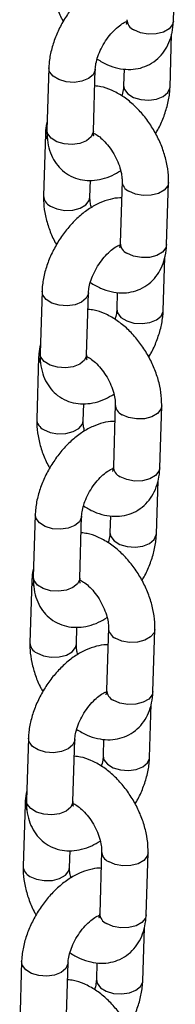
# Model space of a CAD drawing. Units: millimetres. Extents: x 0 to 42, y 0 to 29.8.
# Drawn here: x 35.7 to 35.7, y 23.3 to 23.6 of the extents above; entities that cross this region are included whole.
import ezdxf

# ---------------------------------------------------------------- set-up
doc = ezdxf.new("R2010")
doc.units = ezdxf.units.MM

msp = doc.modelspace()

# ---------------------------------------------------------------- linework, layer by layer
at = {"color": 7, "linetype": 'Continuous', "lineweight": 25}
for p, q in [((35.73676330136921, 23.55045565767507), (35.73725228910563, 23.5664944378019)), ((35.73588913457206, 23.53340744993245), (35.73630731560299, 23.547122735516)), ((35.70458467874442, 23.53838212232758), (35.7040957753017, 23.52234329353903)), ((35.71609014474625, 23.52197773639431), (35.71657913248268, 23.53801651652114)), ((35.72402651617595, 23.53809668291921), (35.72389476512751, 23.53377300707718)), ((35.70371051194729, 23.52133371990646), (35.70322160850456, 23.50529489111792)), ((35.7152160622428, 23.50492928531147), (35.71534975204628, 23.50931569648209)), ((35.72349769867987, 23.50912042543839), (35.72300879523715, 23.49308159664985)), ((35.7350031646817, 23.49271603950512), (35.73549215241813, 23.50875481963195)), ((35.73412899788455, 23.475667637084), (35.73454709462177, 23.48938316600777)), ((35.70282454205692, 23.48064250415763), (35.70233563861419, 23.46460367536909)), ((35.71433000805875, 23.46423792354586), (35.71481899579517, 23.48027670367269)), ((35.72226637948845, 23.48035687007076), (35.72213462844, 23.47603338890723)), ((35.70195037525977, 23.46359410173651), (35.70146147181704, 23.44755527294797)), ((35.71345592555529, 23.44718966714153), (35.71358961535877, 23.45157588363364)), ((35.72173756199236, 23.45138080726845), (35.72124857425594, 23.43534202714162)), ((35.73324302799419, 23.43497642133518), (35.73373193143691, 23.45101525012372)), ((35.73236886119704, 23.41792801891405), (35.73278695793427, 23.43164354783782)), ((35.7010644053694, 23.42290269130918), (35.70057550192668, 23.40686386252064)), ((35.71256987137123, 23.40649830537591), (35.71305885910765, 23.42253708550274)), ((35.72050624280093, 23.42261725190081), (35.72037449175249, 23.41829357605878)), ((35.70019023857226, 23.40585448356656), (35.69970133512953, 23.38981565477802)), ((35.71169578886778, 23.38944985429308), (35.71182947867126, 23.3938362654637)), ((35.71997742530485, 23.39364099442), (35.71948843756842, 23.37760221429317)), ((35.73148289130668, 23.37723660848673), (35.7319717947494, 23.39327543727527)), ((35.73060872450953, 23.36018840074411), (35.73102682124675, 23.37390373498937)), ((35.69930426868189, 23.36516307313924), (35.69881536523917, 23.34912424435069)), ((35.71080973468372, 23.34875868720596), (35.71129872242015, 23.36479746733279)), ((35.71874610611342, 23.36487763373086), (35.71861435506498, 23.36055395788884)), ((35.69843010188475, 23.34811467071812), (35.69794119844202, 23.33207584192957)), ((35.70993556788657, 23.33171028478485), (35.71006934198375, 23.33609664729375)), ((35.71821728861734, 23.33590137625005), (35.71772830088091, 23.31986259612322)), ((35.72972275461916, 23.31949699031678), (35.73021165806189, 23.33553581910532)), ((35.72884858782201, 23.30244858789566), (35.72926668455924, 23.31616411681942)), ((35.69754413199438, 23.30742326029079), (35.69705522855165, 23.29138462618074)), ((35.70904959799621, 23.29101887435752), (35.70953858573263, 23.30705765448435)), ((35.71698596942591, 23.30713782088241), (35.71685421837746, 23.30281433971889))]:
    msp.add_line(p, q, dxfattribs=at)
at = {"color": 8, "linetype": 'Continuous', "lineweight": 25, "flags": 128}
for points in [[(35.73676330136921, 23.55045565767507), (35.73655943903859, 23.54959665386472), (35.73567850034595, 23.54848653939666), (35.73420504668665, 23.54763593270481), (35.7323167983146, 23.54714742950797), (35.73024153359204, 23.54708001711996), (35.72822952733782, 23.54744192258731), (35.72652347592294, 23.54818921189067)], [(35.71657905872569, 23.53801520870589), (35.71655715355973, 23.53776869365254), (35.71601732618728, 23.53657763864396), (35.71482200468502, 23.53558219165707), (35.71311518902923, 23.53490227052383), (35.71110291935722, 23.5346200312686), (35.70902769941569, 23.5347696771855), (35.70713998290064, 23.53533287177471), (35.70566745630737, 23.53624173618977), (35.70478764216179, 23.53738678043184), (35.70458478411155, 23.5383843242702)], [(35.72389408616812, 23.53374351525821), (35.72409764425117, 23.53277771384316), (35.7249774590553, 23.53163266998125), (35.72645006994227, 23.53072375690448), (35.72833778579876, 23.53016056193511), (35.73041292210515, 23.53001096506009), (35.73242527607086, 23.5302931556536), (35.73413209172665, 23.53097307678684), (35.73532741322892, 23.53196852377373), (35.73586715630766, 23.53315962744403), (35.73588925442716, 23.53340907629822)], [(35.70371050503257, 23.52133235338664), (35.70373217740305, 23.52095693126412), (35.70411579801819, 23.51996466364269)], [(35.71609014474625, 23.52197773639431), (35.7160681658233, 23.52172991352571), (35.71552842274455, 23.52053880985542), (35.7143331012423, 23.51954336286853), (35.71262628558651, 23.51886344173529), (35.71061393162079, 23.51858125114177), (35.70853879597296, 23.51873084839696), (35.70665107945791, 23.51929404298616), (35.70517846857094, 23.52020295606293), (35.70429865442537, 23.52134800030501), (35.7040957753017, 23.52234329353903)], [(35.73549204145337, 23.5087532957219), (35.73528829008751, 23.5078958158216), (35.73440735139486, 23.50678550667504), (35.73293389773556, 23.50593489998319), (35.73104564936351, 23.50544659146485), (35.72897030034725, 23.50537922773856), (35.72695829409304, 23.50574093852741), (35.72525224267815, 23.50648842250927)], [(35.70497615250283, 23.5026628881888), (35.70668220391772, 23.50191559888543), (35.70869421017193, 23.50155369341809), (35.71076955918819, 23.50162105714437), (35.71265780756024, 23.50210936566272), (35.71413126121955, 23.50295997235456), (35.71501219991219, 23.50407028150113), (35.71521610340184, 23.50493164486606)], [(35.7350031646817, 23.49271603950512), (35.73479930235109, 23.49185703569477), (35.73391836365845, 23.49074672654821), (35.73244490999914, 23.48989611985636), (35.73055666162709, 23.48940781133802), (35.72848139690453, 23.48934039895002), (35.72646939065031, 23.48970230441736), (35.72476333923543, 23.49044959372073)], [(35.71481892203818, 23.48027559053595), (35.71479701687221, 23.4800290754826), (35.71425718949977, 23.47883802047402), (35.71306186799751, 23.47784237880862), (35.71135505234172, 23.47716265235389), (35.70934278266971, 23.47688041309865), (35.70726756272818, 23.47702986433706), (35.70537984621313, 23.47759305892626), (35.70390731961985, 23.47850211801982), (35.70302750547427, 23.4796469675834), (35.70282464742404, 23.48064470610026)], [(35.72213386518692, 23.47600394574998), (35.72233750756367, 23.47503809567321), (35.72321732236779, 23.4738930518113), (35.72468993325476, 23.47298394405603), (35.72657764911125, 23.47242074908666), (35.72865278541764, 23.47227134689014), (35.73066513938335, 23.47255353748366), (35.73237195503914, 23.47323326393839), (35.7335672765414, 23.47422890560379), (35.73410701962014, 23.47542000927408), (35.73412911773965, 23.47566945812828)], [(35.71433000805875, 23.46423792354586), (35.71430802913579, 23.46399029535577), (35.71376828605705, 23.46279919168547), (35.71257296455478, 23.46180355002008), (35.71086614889899, 23.46112382356534), (35.70885379493328, 23.46084163297182), (35.70677865928544, 23.46099103554851), (35.7048909427704, 23.46155423013771), (35.70341833188343, 23.46246333789299), (35.70253851773785, 23.46360838213506), (35.70233563861419, 23.46460367536909)], [(35.70195036834505, 23.4635927352167), (35.70197204071554, 23.46321731309417), (35.70235566133068, 23.46222504547274)], [(35.73373190476586, 23.45101348287345), (35.73352815339999, 23.45015600297316), (35.73264713041366, 23.4490459371668), (35.73117367675435, 23.44819533047496), (35.72928551267599, 23.4477067786164), (35.72721016365974, 23.44763941489011), (35.72519815740553, 23.44800132035746), (35.72349210599064, 23.44874880433932)], [(35.70321601581532, 23.44492327001885), (35.70492206723021, 23.44417578603699), (35.70693407348443, 23.44381407524814), (35.70900942250069, 23.44388124429592), (35.71089767087273, 23.44436974749277), (35.71237112453204, 23.44522035418461), (35.71325206322468, 23.44633046865268), (35.71345596671433, 23.44719183201761)], [(35.73324302799419, 23.43497642133518), (35.73303916566357, 23.43411722284633), (35.73215822697093, 23.43300710837826), (35.73068477331163, 23.43215650168641), (35.72879652493958, 23.43166799848957), (35.72672126021701, 23.43160058610157), (35.7247092539628, 23.43196249156892), (35.72300320254791, 23.43270997555078)], [(35.71305878535067, 23.422535972366), (35.7130368801847, 23.42228945731265), (35.71249705281226, 23.42109840230407), (35.71130173130999, 23.42010276063868), (35.70959491565421, 23.41942303418394), (35.70758264598219, 23.4191407949287), (35.70550742604066, 23.41929024616711), (35.70361970952561, 23.41985344075631), (35.70214718293234, 23.42076230517137), (35.70126736878677, 23.42190734941345), (35.70106451073652, 23.42290508793031)], [(35.7203737284994, 23.41826413290153), (35.72057737087615, 23.41729828282476), (35.72145718568027, 23.41615323896286), (35.72292979656724, 23.41524432588608), (35.72481751242374, 23.41468113091671), (35.72689264873012, 23.41453172872019), (35.72890500269584, 23.41481391931371), (35.73061181835163, 23.41549364576845), (35.73180713985388, 23.41648928743384), (35.73234688293263, 23.41768039110413), (35.73236898105214, 23.41792964527983)], [(35.71256987137123, 23.40649830537591), (35.71254789244828, 23.40625067718582), (35.71200814936953, 23.40505957351552), (35.71081282786727, 23.40406393185013), (35.70910601221149, 23.40338420539539), (35.70709365824577, 23.40310201480187), (35.70501852259793, 23.40325141737856), (35.70313080608289, 23.40381461196776), (35.70165819519592, 23.40472352504454), (35.70077838105034, 23.40586856928662), (35.70057550192668, 23.40686386252064)], [(35.70019023165754, 23.40585292236825), (35.70021190402803, 23.40547769492423), (35.70059552464317, 23.40448523262429)], [(35.73197176807835, 23.3932738647035), (35.73176793241879, 23.39241643346492), (35.73088699372614, 23.39130612431835), (35.72941354006684, 23.39045551762651), (35.72752529169479, 23.38996720910817), (35.72545002697223, 23.38989979672017), (35.72343802071802, 23.39026170218752), (35.72173196930313, 23.39100899149087)], [(35.70145587912781, 23.3871836518489), (35.7031619305427, 23.38643616786704), (35.70517393679691, 23.38607426239969), (35.70724928581317, 23.38614162612598), (35.70913753418522, 23.38663012932282), (35.71061098784453, 23.38748073601467), (35.71149192653716, 23.38859085048273), (35.71169583002681, 23.38945221384767)], [(35.73148289130668, 23.37723660848673), (35.73127902897606, 23.37637760467638), (35.73039809028342, 23.37526749020831), (35.72892463662411, 23.37441688351647), (35.72703638825207, 23.37392838031962), (35.7249611235295, 23.37386096793162), (35.72294911727528, 23.37422287339897), (35.72124306586041, 23.37497016270233)], [(35.71129864866316, 23.36479615951755), (35.71127665920349, 23.36454969312592), (35.71073691612474, 23.36335858945562), (35.70954159462249, 23.36236314246873), (35.7078347789667, 23.36168322133549), (35.70582242500098, 23.36140103074197), (35.70374728935315, 23.36155062799716), (35.7018595728381, 23.36211382258636), (35.70038696195113, 23.36302273566314), (35.69950714780556, 23.36416777990522), (35.69930428975532, 23.36516532374358)], [(35.71861359181189, 23.36052451473158), (35.71881723418863, 23.35955866465482), (35.71969704899276, 23.35841362079291), (35.72116965987973, 23.35750470771613), (35.72305737573623, 23.35694151274676), (35.72513251204261, 23.35679191587174), (35.72714486600832, 23.35707410646526), (35.72885168166412, 23.3577540275985), (35.73004700316638, 23.35874947458539), (35.73058674624512, 23.35994057825569), (35.73060876007093, 23.3601900757716)], [(35.69843009497003, 23.3481133041983), (35.69845176734052, 23.34773788207578), (35.69883538795565, 23.34674561445434)], [(35.71080973468372, 23.34875868720596), (35.71078775576076, 23.34851086433737), (35.71024801268202, 23.34731976066708), (35.70905269117976, 23.34632431368019), (35.70734587552397, 23.34564439254695), (35.70533352155826, 23.34536220195343), (35.70325838591042, 23.34551179920862), (35.70137066939537, 23.34607499379782), (35.6998980585084, 23.34698390687459), (35.69901824436283, 23.34812895111667), (35.69881536523917, 23.34912424435069)], [(35.73021163139084, 23.33553424653356), (35.73000779573128, 23.33467662061648), (35.72912685703864, 23.33356650614841), (35.72765340337933, 23.33271589945657), (35.72576515500728, 23.33222739625972), (35.72368989028472, 23.33216017855022), (35.72167788403051, 23.33252188933907), (35.71997183261561, 23.33326937332093)], [(35.6996957424403, 23.32944383900045), (35.70140179385518, 23.32869654969709), (35.7034138001094, 23.32833464422974), (35.70548914912565, 23.32840200795603), (35.70737731320401, 23.32889036513609), (35.70885076686331, 23.32974097182793), (35.70973178984966, 23.33085123231279), (35.7099356933393, 23.33171240099922)], [(35.72972275461916, 23.31949699031678), (35.72951889228855, 23.31863798650643), (35.72863795359591, 23.31752767735987), (35.72716449993661, 23.31667707066802), (35.72527625156455, 23.31618876214967), (35.72320098684199, 23.31612134976167), (35.72118898058778, 23.31648306055052), (35.71948292917289, 23.31723054453238)], [(35.70953851197564, 23.3070565413476), (35.70951652251598, 23.30681007495597), (35.70897677943724, 23.30561897128567), (35.70778145793497, 23.30462332962028), (35.70607464227918, 23.30394360316554), (35.70406228831347, 23.30366141257202), (35.70198715266564, 23.30381081514871), (35.70009943615059, 23.30437400973791), (35.69862682526362, 23.30528292281469), (35.69774701111805, 23.30642796705677), (35.69754415306781, 23.30742570557363)], [(35.71685345512438, 23.30278489656163), (35.71705709750113, 23.30181885180637), (35.71793691230525, 23.30067400262296), (35.71940952319222, 23.29976489486768), (35.72129723904872, 23.29920169989831), (35.7233723753551, 23.2990522977018), (35.72538472932082, 23.29933448829532), (35.7270914606829, 23.30001426341177), (35.72828686647887, 23.30100985641544), (35.72882660955761, 23.30220096008574), (35.72884862338342, 23.30245045760165)]]:
    msp.add_lwpolyline(points, dxfattribs=at)
at = {"color": 8, "linetype": 'Continuous', "lineweight": 25}
for centre, radius, start, end in [((35.72777809421094, 23.55092636483475), 0.003010992077018065, 181.9975862107751, 245.3748808540018), ((35.72650682668092, 23.50922558230921), 0.003010984023605069, 182.0034520734761, 245.3755282903898), ((35.706231579584, 23.50540079639312), 0.003012015685791938, 182.0550701638801, 245.3668812689729), ((35.72601781772481, 23.49318666124265), 0.003010856173899085, 181.9997567983089, 245.3766218988536), ((35.72474633378431, 23.45148572667171), 0.003010619738849564, 181.9991725330901, 245.3798078307166), ((35.70447129353695, 23.4476610785714), 0.003011862850276896, 182.053277560577, 245.3686738722027), ((35.7242578723265, 23.43544726501942), 0.003011137640234569, 182.002869065697, 245.3750726418358), ((35.72298670161722, 23.39374625016288), 0.003011135702267559, 182.0052335989836, 245.3737467651282), ((35.7027108097116, 23.38992123677201), 0.003011514898085243, 182.052963737114, 245.3729041577812), ((35.72249824040389, 23.37770778866695), 0.00301165387400556, 182.0089312660265, 245.3690104416672), ((35.72122641661837, 23.33600653312085), 0.003010984023590371, 182.0034520732152, 245.3755282904282), ((35.70095102016192, 23.332181647553), 0.003011862850269541, 182.0532775604468, 245.3686738722975), ((35.72073795518344, 23.31996807147915), 0.003011501962710237, 182.0071476088112, 245.3707940987073)]:
    msp.add_arc(centre, radius, start, end, dxfattribs=at)
at = {"color": 7, "linetype": 'Continuous', "lineweight": 25}
for points, knots in [([(35.7251241017707, 23.56247385706034), (35.72498354272692, 23.56248388581081), (35.72398720430026, 23.56255497358425), (35.7220819723664, 23.56215523254221), (35.71944261206702, 23.56126991023219), (35.71677936553301, 23.55978384206247), (35.71417606893012, 23.55778822620765), (35.71173825398463, 23.55533741689485), (35.70955920378535, 23.55254139082171), (35.70770119890263, 23.5494919285386), (35.7062140687723, 23.54626901920245), (35.70515510135445, 23.54294571496646), (35.7046814698634, 23.54030193571781), (35.70460551437505, 23.53879538878307), (35.70458467874442, 23.53838212232758)], [0, 0, 0, 0, 0.01365840915734122, 0.0968162383897852, 0.1847660588056944, 0.2781486444079797, 0.3751570287790924, 0.4727169841631111, 0.5697603114233004, 0.6665534335029004, 0.763776116492043, 0.8620072254852614, 0.9621466922189198, 1, 1, 1, 1]), ([(35.70498174519206, 23.56303470396637), (35.70498126172843, 23.56242107270918), (35.704979935334, 23.56073756023554), (35.7053961436652, 23.55789277679875), (35.70636181250183, 23.55457688963632), (35.70736880358224, 23.5520390233519), (35.70815364864325, 23.55070928720924), (35.70833481214088, 23.55040234809159)], [0, 0, 0, 0, 0.1481616315658154, 0.4064850868310635, 0.6649986775775147, 0.9226726212664621, 1, 1, 1, 1]), ([(35.71657913248268, 23.53801651652114), (35.71659289586854, 23.53825443808113), (35.71663237947702, 23.53893697374621), (35.71692331039426, 23.54039440653745), (35.71759209004358, 23.54232809590357), (35.71860135867613, 23.54436507010575), (35.71988766031365, 23.54631938399761), (35.72134810084983, 23.54802323670921), (35.72280473667189, 23.54931712887059), (35.72404979061184, 23.55011293534711), (35.72452902373836, 23.55028507323821), (35.72473171642206, 23.55035787933024)], [0, 0, 0, 0, 0.061770179368206, 0.1772027321026499, 0.2968074487814515, 0.4203572464528401, 0.5459622927248631, 0.6713925211639551, 0.7941825827591918, 0.9129490798031284, 1, 1, 1, 1]), ([(35.71705442381042, 23.54064538082448), (35.71793618587604, 23.54011898263837), (35.71967141483351, 23.53908307804311), (35.72238883512887, 23.53821669470729), (35.72505449831023, 23.53787317589633), (35.72761617507514, 23.53809919842581), (35.73006133831938, 23.53888769079063), (35.73226099421385, 23.54024395124263), (35.73408243208738, 23.54210191163054), (35.73544022822014, 23.54430991712191), (35.73634435510589, 23.54682360286801), (35.73669429887828, 23.548922166956), (35.73675045407166, 23.55017014317696), (35.73676330136921, 23.55045565767507)], [0, 0, 0, 0, 0.1060558363194106, 0.2087084095190248, 0.3059380038441594, 0.3988438828684224, 0.4894149804063627, 0.5860022175254137, 0.6797720512078156, 0.77304804341605, 0.8690208596601224, 0.9700343300706041, 1, 1, 1, 1]), ([(35.72469590543026, 23.55013215622774), (35.72464090209488, 23.55013136698573), (35.72458571381263, 23.55013057508993), (35.72445691743432, 23.55021124206373), (35.72445648581212, 23.55021151239476)], [0, 0, 0, 0, 0.9966488016883118, 1, 1, 1, 1]), ([(35.72476893192466, 23.5508214094983), (35.72475698101285, 23.55062022764928), (35.72472270292689, 23.55004318977756), (35.72455312775135, 23.54955701739875), (35.7245580435388, 23.5495701698767), (35.72455998102063, 23.54957535372309)], [0, 0, 0, 0, 0.2448825983573505, 0.7023821188237785, 1, 1, 1, 1]), ([(35.73549215241813, 23.50875481963195), (35.73549280005658, 23.50936853707341), (35.73549457687841, 23.51105229525121), (35.73507304901048, 23.51389420941322), (35.73412898252403, 23.51722180430862), (35.73273692066783, 23.52048553115661), (35.73095488037916, 23.52358891515135), (35.7288274290333, 23.52644688579434), (35.72639660240028, 23.52897697762867), (35.72369615728912, 23.53110736416784), (35.72088551178101, 23.53263089032977), (35.71843770896136, 23.53351335457418), (35.71697516712091, 23.53364519963158), (35.71644732924458, 23.5336927831011)], [0, 0, 0, 0, 0.05679265417897086, 0.1558129025714375, 0.2548977904711221, 0.3536755352798692, 0.452272294416422, 0.5512731785764967, 0.6512214858925462, 0.7528926947463761, 0.8568078233216444, 0.94832130448875, 1, 1, 1, 1]), ([(35.72389476512751, 23.53377300707718), (35.72387871523153, 23.53353413180029), (35.72383268245532, 23.53284901258386), (35.72369751546079, 23.53192549780021), (35.72344850430272, 23.53122587051188), (35.72341942770165, 23.53114417624678)], [0, 0, 0, 0, 0.3210192114144961, 0.9207165908664016, 1, 1, 1, 1]), ([(35.73213903509065, 23.52138699735314), (35.73233231972485, 23.52169600522281), (35.73315548251463, 23.52301201143882), (35.7342436276426, 23.52552971705745), (35.73532337756032, 23.5288411101245), (35.73579196454044, 23.53148785193068), (35.73586821739185, 23.53299423017055), (35.73588913457206, 23.53340744993245)], [0, 0, 0, 0, 0.0821190417674619, 0.3497295053810021, 0.620146599708761, 0.8958011158995072, 1, 1, 1, 1]), ([(35.70416655401906, 23.52466668174597), (35.70399605216065, 23.52385025152444), (35.7037685179517, 23.52276072788909), (35.70372213741299, 23.52161971844271), (35.70371051194729, 23.52133371990646)], [0, 0, 0, 0, 0.7493460398928791, 0.9999999999999999, 0.9999999999999999, 0.9999999999999999, 0.9999999999999999]), ([(35.7040957753017, 23.52234329353903), (35.7040949524708, 23.521732594216), (35.70409281536916, 23.52014645237858), (35.70449669759815, 23.51773838196449), (35.70541698988235, 23.51524408580192), (35.70678652955316, 23.51310935051439), (35.70860063687402, 23.51133962891766), (35.71080095270726, 23.51005435105155), (35.71326074695095, 23.50934346059574), (35.71580053505469, 23.50920274445154), (35.71838841291442, 23.50960858944702), (35.72086568349247, 23.51044057909294), (35.72241726309269, 23.51135888428534), (35.72313629418718, 23.51178444413897)], [0, 0, 0, 0, 0.06391836197817108, 0.1660122818052185, 0.262046453184766, 0.3534169983762801, 0.4423128201069372, 0.5372819778856948, 0.6291809741092808, 0.7204622905998661, 0.8145486662843172, 0.9140583728753493, 1, 1, 1, 1]), ([(35.71604922279053, 23.5215600755255), (35.71638050813728, 23.52139250681824), (35.71706158024151, 23.52104801113446), (35.71840754308078, 23.51997422836872), (35.71979692653881, 23.51849824286983), (35.72111518324499, 23.51666410833647), (35.72222053803125, 23.5146185466837), (35.72301579446736, 23.51253667485102), (35.72343752100791, 23.51067215509595), (35.72350927485113, 23.50960095206282), (35.72349875159178, 23.5091641317891), (35.72349769867987, 23.50912042543839)], [0, 0, 0, 0, 0.1134482908320185, 0.2332323687649662, 0.3575268597401445, 0.4856523797042574, 0.6158053251349275, 0.7458049799080266, 0.8732126145309637, 0.9873142015884967, 1, 1, 1, 1]), ([(35.71622347564297, 23.52068168624873), (35.71622090410476, 23.52068373468853), (35.7162146342571, 23.52068872913325), (35.71608546505638, 23.52122601785183), (35.71608900196229, 23.52179416613145), (35.71609014474625, 23.52197773639431)], [0, 0, 0, 0, 0.32003579028574, 0.780301704355311, 1, 1, 1, 1]), ([(35.70322160850456, 23.50529489111792), (35.70322112800858, 23.50468132339128), (35.70321980965986, 23.5029978624302), (35.7036359893117, 23.50015315412117), (35.70460176077086, 23.49683723604867), (35.70560851876362, 23.49429926818995), (35.70639350834159, 23.49296960241399), (35.70657467545337, 23.49266272992164)], [0, 0, 0, 0, 0.148146859474608, 0.4064742058691768, 0.6649916906089618, 0.9226837023858275, 1, 1, 1, 1]), ([(35.72336396508319, 23.50473423889039), (35.72322340602373, 23.50474426737291), (35.7222270674859, 23.50481535324706), (35.72032184373684, 23.5044156864744), (35.71768246657994, 23.50353001719849), (35.71501923281664, 23.5020440492885), (35.71241592148046, 23.50004841691494), (35.70997818704181, 23.49759760011983), (35.70779894199201, 23.49480174144785), (35.70594118426118, 23.49175219300631), (35.70445385590955, 23.48852926767815), (35.70339489888939, 23.4852061233507), (35.70292133357136, 23.4825622425322), (35.70284537849934, 23.48105576887757), (35.70282454205692, 23.48064250415763)], [0, 0, 0, 0, 0.013658478565359, 0.09681673038143065, 0.1847666209514746, 0.2781496810965919, 0.3751585584357794, 0.4727190095907947, 0.5697591562987562, 0.6665573368686944, 0.7637751987434236, 0.8620126569127965, 0.962146499859544, 1, 1, 1, 1]), ([(35.71557748562749, 23.50226535076331), (35.71547955119076, 23.502649760441), (35.71523453568398, 23.50361148887011), (35.71520482058646, 23.50444858310642), (35.71521503965172, 23.50488555849963), (35.7152160622428, 23.50492928531147)], [0, 0, 0, 0, 0.3746965296206016, 0.9374277645402342, 1, 1, 1, 1]), ([(35.71481899579517, 23.48027670367269), (35.71483275491229, 23.48051469059147), (35.71487221828914, 23.48119727562835), (35.71516320099198, 23.4826546455732), (35.71583200272652, 23.48458833763713), (35.71684115702516, 23.48662540317502), (35.71812753109001, 23.48857976240464), (35.71958796315202, 23.49028362566535), (35.72104459685116, 23.49157748649098), (35.72228968387885, 23.49237340591652), (35.72276889137652, 23.49254534298914), (35.72297157973455, 23.49261806648179)], [0, 0, 0, 0, 0.06178165254054963, 0.1771997880966405, 0.2968026900526377, 0.4203611926999831, 0.5459643332081854, 0.6713926585359101, 0.7941808570781576, 0.9129455521173191, 1, 1, 1, 1]), ([(35.71529428712291, 23.48290576265454), (35.71617605133802, 23.48237925000922), (35.71791128300726, 23.48134312107506), (35.72062865117663, 23.48047725799744), (35.72329444547434, 23.480133200806), (35.72585598409328, 23.48035966349918), (35.72830121031706, 23.48114804670556), (35.73050085521327, 23.48250433997448), (35.73232229600774, 23.48436229164681), (35.73368009136477, 23.48657029945283), (35.73458421846808, 23.48908398454975), (35.73493416218768, 23.49118254879527), (35.73499031738357, 23.49243052500873), (35.7350031646817, 23.49271603950512)], [0, 0, 0, 0, 0.1060562876509575, 0.2087091150872508, 0.3059368775819258, 0.3988452706199526, 0.4894161590771307, 0.5860031732273351, 0.6797727904447846, 0.7730485673280857, 0.8690211620216843, 0.9700343992454876, 1, 1, 1, 1]), ([(35.72300879523715, 23.49308159664985), (35.7229968450479, 23.49288040787369), (35.72296257102686, 23.49230338367753), (35.72279298735882, 23.49181742675109), (35.72279790572866, 23.49183055928679), (35.72279984433312, 23.49183573555314)], [0, 0, 0, 0, 0.2448925971689002, 0.7023699667757047, 1, 1, 1, 1]), ([(35.72293576874274, 23.49239253805779), (35.7228793510923, 23.49240203910066), (35.72282273945282, 23.49241157281236), (35.72269678074269, 23.49247149421584), (35.7226963491246, 23.49247169954631)], [0, 0, 0, 0, 0.9965733367928817, 1, 1, 1, 1]), ([(35.73373193143691, 23.45101525012372), (35.73373261098559, 23.4516288856265), (35.73373447549948, 23.4533125500316), (35.73331286692284, 23.45615447112302), (35.73236888443486, 23.45948210851467), (35.73097684297662, 23.46274589232905), (35.72919462222131, 23.46584912719295), (35.72706740419439, 23.46870728499699), (35.72463640819624, 23.47123714728805), (35.72193601816989, 23.47336750290708), (35.71912538458588, 23.47489132624927), (35.71667757186957, 23.47577372959795), (35.71521503032618, 23.47590557965664), (35.71468719255707, 23.47595316493116)], [0, 0, 0, 0, 0.05678592811522604, 0.1558065748234525, 0.2548978641617228, 0.3536760063107425, 0.4522684680714302, 0.5512735519326698, 0.6512194622586676, 0.7528910800919282, 0.8568072473212647, 0.9483210966076429, 1, 1, 1, 1]), ([(35.72213462844, 23.47603338890723), (35.72211858711702, 23.4757945136283), (35.72207257892909, 23.47510939440604), (35.72193720036671, 23.47418582174898), (35.72168836713807, 23.47348612307875), (35.72165929101413, 23.47340436339833)], [0, 0, 0, 0, 0.3209990787637285, 0.9206588483235232, 1, 1, 1, 1]), ([(35.73037889840315, 23.46364737918319), (35.73057218300072, 23.4639563870341), (35.73139534563452, 23.46527239317016), (35.73248349401953, 23.46779010045823), (35.73356320665668, 23.47110141589459), (35.73403183662258, 23.47374810943327), (35.73410808184607, 23.47525441772687), (35.73412899788455, 23.475667637084)], [0, 0, 0, 0, 0.08212045964427356, 0.3497355438508303, 0.6201573072312141, 0.8957993167896006, 1, 1, 1, 1]), ([(35.70240641733155, 23.46692706357602), (35.70223584816929, 23.46611061479247), (35.70200824239204, 23.46502115373445), (35.70196197067013, 23.46388005427771), (35.70195037525977, 23.46359410173651)], [0, 0, 0, 0, 0.7494061192405508, 1, 1, 1, 1]), ([(35.70233563861419, 23.46460367536909), (35.70233481934631, 23.46399297604448), (35.70233269140549, 23.4624067646998), (35.70273649264267, 23.45999869627039), (35.70365689353621, 23.45750440230993), (35.70502647280831, 23.45536973360938), (35.70684034028655, 23.45359979666625), (35.70904090998957, 23.45231477768273), (35.71150059279528, 23.45160380486485), (35.71404043206223, 23.45146322070156), (35.71662823350545, 23.45186861333799), (35.71910556532358, 23.45270107461939), (35.72065707696336, 23.45361920369939), (35.72137607320597, 23.45404467995224)], [0, 0, 0, 0, 0.06391828674454517, 0.1660193608915135, 0.262046389475357, 0.3534168271212894, 0.4423183580461163, 0.5372825715791593, 0.6291814596351627, 0.7204626686851909, 0.8145504270072165, 0.9140595901712694, 1, 1, 1, 1]), ([(35.71428908610302, 23.46382045735556), (35.71462037166025, 23.46365277922263), (35.7153014520534, 23.4633080546), (35.71664742903945, 23.46223477503501), (35.71803665099758, 23.460758342468), (35.71935508857197, 23.45892454926703), (35.72046045099887, 23.456878856253), (35.72125557754383, 23.45479696472471), (35.72167742653433, 23.45293251988217), (35.72174914501164, 23.45186105204662), (35.72173861456573, 23.45142444812328), (35.72173756199236, 23.45138080726845)], [0, 0, 0, 0, 0.1134461708664704, 0.2332307007278781, 0.3575239219230245, 0.4856487969258222, 0.615802810051258, 0.745815563465544, 0.8732111040371843, 0.987326784052389, 1, 1, 1, 1]), ([(35.71446333895546, 23.46294187340029), (35.71446076664503, 23.46294391133878), (35.714454494572, 23.46294888045094), (35.71432533472721, 23.46348640231882), (35.71432886700994, 23.46405443080823), (35.71433000805875, 23.46423792354586)], [0, 0, 0, 0, 0.3200376109320263, 0.7803487631679421, 0.9999999999999999, 0.9999999999999999, 0.9999999999999999, 0.9999999999999999]), ([(35.72160382839568, 23.44699442604195), (35.72146327143714, 23.44700452642915), (35.72046710381684, 23.44707611078037), (35.71856160830968, 23.44667554757535), (35.71592236139797, 23.44579055226632), (35.71325908560355, 23.44430439013933), (35.71065579754043, 23.44230880081352), (35.70821797937197, 23.43985798476363), (35.70603893335985, 23.43706195865956), (35.70418091496791, 23.43401250319772), (35.70269383526157, 23.43078956684869), (35.70163467682321, 23.42746636623863), (35.70116120885714, 23.42482249977963), (35.70108524364602, 23.42331595637735), (35.7010644053694, 23.42290269130918)], [0, 0, 0, 0, 0.0136606686163826, 0.09681709030580338, 0.1847668180243718, 0.2781493052032911, 0.3751575873295189, 0.472717439887308, 0.5697606648657834, 0.6665536849273805, 0.7637762654457717, 0.862007231246562, 0.9621467321155444, 1, 1, 1, 1]), ([(35.70146147181704, 23.44755527294797), (35.70146098984067, 23.44694164185344), (35.70145966752659, 23.44525812982603), (35.70187581779103, 23.44241340810283), (35.70284167004875, 23.4390975491822), (35.70384838088372, 23.43655965012642), (35.70463337143049, 23.435229984264), (35.70481453876585, 23.43492311175169)], [0, 0, 0, 0, 0.1481636642642455, 0.4064906635892912, 0.6649921407013571, 0.9226838062622884, 0.9999999999999999, 0.9999999999999999, 0.9999999999999999, 0.9999999999999999]), ([(35.71381734893998, 23.44452573259336), (35.71371941450325, 23.44491014227105), (35.71347439899647, 23.44587187070016), (35.71344468389894, 23.44670896493647), (35.7134549029642, 23.44714594032968), (35.71345592555529, 23.44718966714153)], [0, 0, 0, 0, 0.3746965296206016, 0.9374277645402342, 1, 1, 1, 1]), ([(35.71305885910765, 23.42253708550274), (35.71307261821224, 23.42277507244713), (35.71311208155316, 23.42345765755745), (35.7134030647138, 23.42491502656687), (35.71407186445275, 23.42684872270836), (35.71508102650455, 23.42888577240442), (35.71636735236573, 23.43084016371765), (35.7178278691412, 23.4325437833344), (35.7192844581196, 23.43383770852947), (35.72052951812385, 23.43463350249933), (35.721008750627, 23.43480564167605), (35.72121144304703, 23.43487844831184)], [0, 0, 0, 0, 0.06178228746002599, 0.1772016091485555, 0.2968057402431198, 0.4203655126800642, 0.5459699439902591, 0.6713941300249195, 0.7941835904404825, 0.9129495060041021, 0.9999999999999999, 0.9999999999999999, 0.9999999999999999, 0.9999999999999999]), ([(35.7135341504354, 23.42516594980609), (35.71441589003222, 23.42463954232356), (35.71615113860918, 23.42360358132299), (35.71886848838665, 23.4227376030446), (35.72153424276556, 23.4223936800524), (35.72409598184586, 23.42261972218047), (35.72654090487337, 23.42340852782715), (35.72874089144263, 23.42476449174292), (35.73056207728672, 23.42662267587155), (35.73191991745271, 23.42883061610927), (35.73282411579042, 23.43134422933326), (35.73317404292675, 23.4334428198952), (35.73323018196593, 23.43469084232267), (35.73324302799419, 23.43497642133518)], [0, 0, 0, 0, 0.1060517533765925, 0.2087080525764445, 0.3059356574616712, 0.3988411714122132, 0.4894157644759364, 0.5859976622757768, 0.679773055943421, 0.7730486816235743, 0.8690140332320757, 0.97002710671005, 1, 1, 1, 1]), ([(35.72117554776154, 23.43465296854956), (35.72112058755865, 23.43465205712626), (35.72106544255691, 23.43465114263838), (35.72093664405946, 23.43473181104488), (35.7209362124371, 23.43473208137636)], [0, 0, 0, 0, 0.9966488555766719, 1, 1, 1, 1]), ([(35.72124857425594, 23.43534202714162), (35.72123665663496, 23.43514082846248), (35.72120247328875, 23.43456372971756), (35.7210328499252, 23.43407752015369), (35.72103776899337, 23.43409086001508), (35.72103970764561, 23.43409611738319)], [0, 0, 0, 0, 0.2448840088365022, 0.7024015006124003, 1, 1, 1, 1]), ([(35.7319717947494, 23.39327543727527), (35.73197247703067, 23.39388913618425), (35.73197434890557, 23.39557285174513), (35.73155272022377, 23.39841485247201), (35.73060880420503, 23.40174243992595), (35.72921659339725, 23.405006165192), (35.72743455503446, 23.40810948000762), (35.72530725807646, 23.41096766833656), (35.72287627290345, 23.4134975064206), (35.72017589114682, 23.41562797222264), (35.71736524626985, 23.417151365603), (35.71491742912657, 23.41803415397793), (35.71345489321884, 23.4181659726638), (35.71292705586956, 23.41821354676121)], [0, 0, 0, 0, 0.05679217813317323, 0.1558123579168137, 0.2549031799973879, 0.3536754185560837, 0.4522721093772364, 0.5512767263872755, 0.6512221654256746, 0.7528933038338895, 0.856808360408783, 0.9483213402957156, 1, 1, 1, 1]), ([(35.72037449175249, 23.41829357605878), (35.72035843787934, 23.41805476696449), (35.72031238437918, 23.4173696989712), (35.72017726706316, 23.41644613273316), (35.71992823101571, 23.41574643929896), (35.71989915432663, 23.41566474522838)], [0, 0, 0, 0, 0.3209543030463364, 0.920716696223572, 1, 1, 1, 1]), ([(35.72861876171563, 23.40590776101325), (35.72881205056202, 23.40621670199414), (35.72963536216823, 23.40753263252996), (35.73072321526188, 23.41005038285696), (35.7318031630892, 23.41336173821022), (35.73227168734125, 23.41600842146977), (35.73234794319362, 23.41751479927216), (35.73236886119704, 23.41792801891405)], [0, 0, 0, 0, 0.08210763350366546, 0.3497365155006715, 0.6201412241041274, 0.895799641299033, 0.9999999999999999, 0.9999999999999999, 0.9999999999999999, 0.9999999999999999]), ([(35.70064628064404, 23.40918725072758), (35.70047571076894, 23.40837086491664), (35.70024809938764, 23.40728146561908), (35.70020183328359, 23.40614043606938), (35.70019023857226, 23.40585448356656)], [0, 0, 0, 0, 0.7493907998380189, 1, 1, 1, 1]), ([(35.70057550192668, 23.40686386252064), (35.7005746802101, 23.406253163369), (35.70057254600265, 23.40466702197672), (35.70097638637015, 23.40225901139043), (35.70189675783199, 23.39976478810678), (35.70326632613551, 23.3976301040456), (35.70508027446257, 23.39586018925805), (35.70728069851052, 23.39457495303842), (35.70974041787056, 23.39386394387633), (35.71228034175603, 23.39372365202949), (35.71486809628851, 23.39412906067965), (35.71734543460205, 23.39496115036152), (35.71889694120679, 23.3958794880341), (35.71961593651846, 23.39630506178229)], [0, 0, 0, 0, 0.06391853653808663, 0.1660127351818226, 0.2620401390406111, 0.3534109337634673, 0.4423128121166967, 0.5372822292545437, 0.6291814764526623, 0.7204604693782907, 0.8145485953965664, 0.9140585737468465, 1, 1, 1, 1]), ([(35.71252894941551, 23.40608064450711), (35.71286023220048, 23.40591305094379), (35.7135412974884, 23.40556850494373), (35.71488729074258, 23.40449513667261), (35.71627650728532, 23.4030187650711), (35.71759487312156, 23.40118491115816), (35.71870032016844, 23.39913926370079), (35.71949547588092, 23.39705730614445), (35.71991725545397, 23.39519272360031), (35.71998900132519, 23.39412152105363), (35.71997847820302, 23.39368470077154), (35.71997742530485, 23.39364099442)], [0, 0, 0, 0, 0.1134475702637303, 0.2332303566877903, 0.3575217688225835, 0.485639161703264, 0.6157957333235823, 0.7458065944309882, 0.8732134198226842, 0.9873142821625095, 1, 1, 1, 1]), ([(35.71270320226795, 23.40520225523034), (35.71270063072973, 23.40520430367013), (35.71269436088208, 23.40520929811485), (35.71256519168136, 23.40574658683343), (35.71256872858726, 23.40631473511306), (35.71256987137123, 23.40649830537591)], [0, 0, 0, 0, 0.32003579028574, 0.780301704355311, 1, 1, 1, 1]), ([(35.71984369170816, 23.389254807872), (35.71970313266757, 23.38926483660962), (35.7187067942635, 23.38933592429202), (35.71680156145653, 23.38893618677086), (35.71416220530445, 23.38805084773621), (35.71149892653956, 23.38656483784246), (35.70889568162747, 23.38456894403432), (35.70645789854233, 23.3821181887934), (35.70427874314836, 23.37932233103486), (35.70242078636736, 23.37627287721988), (35.70093369637534, 23.37304995080158), (35.6998745407558, 23.36972674746998), (35.69940107211941, 23.36708288165817), (35.6993251069477, 23.36557633821784), (35.69930426868189, 23.36516307313924)], [0, 0, 0, 0, 0.01365843567266556, 0.09681642634095379, 0.1847664174954891, 0.2781491843831288, 0.3751593894243282, 0.4727195342033073, 0.5697593761691817, 0.6665526861550741, 0.7637755578844238, 0.8620068179165904, 0.9621466187335876, 1, 1, 1, 1]), ([(35.69970133512953, 23.38981565477802), (35.69970081431686, 23.38920204296126), (35.69969938543962, 23.38751856634252), (35.70011577612232, 23.38467372371271), (35.70108138994863, 23.38135784415993), (35.70208839428749, 23.37881997393538), (35.70287323872471, 23.37749023797811), (35.70305440207834, 23.37718329890324)], [0, 0, 0, 0, 0.1481603300470128, 0.4064857368249794, 0.6649990444576328, 0.9226727059523302, 1, 1, 1, 1]), ([(35.71205721225247, 23.38678591974491), (35.71195927888869, 23.38717038345181), (35.71171429149756, 23.3881321472155), (35.7116845388075, 23.38896947990008), (35.7116947663494, 23.38940619304702), (35.71169578886778, 23.38944985429308)], [0, 0, 0, 0, 0.3747604896706259, 0.9374904641648272, 1, 1, 1, 1]), ([(35.71129872242015, 23.36479746733279), (35.71131248579955, 23.36503538889582), (35.71135196938952, 23.3657179245696), (35.71164290054262, 23.36717535725002), (35.7123116791639, 23.36910904709917), (35.71332095179024, 23.37114601942483), (35.71460723819828, 23.37310034047242), (35.71606773741324, 23.37480416911815), (35.71752416676276, 23.37609815456327), (35.71876941169393, 23.37689387509303), (35.71924862217927, 23.37706602048993), (35.71945130635952, 23.3771388301419)], [0, 0, 0, 0, 0.06177021278996678, 0.1772028279810718, 0.2968076093739518, 0.420357473893969, 0.5459625881266463, 0.6713928844318048, 0.794183560672399, 0.9129490327028115, 1, 1, 1, 1]), ([(35.71177401374788, 23.36742633163614), (35.71265575059863, 23.36689995420551), (35.71439098968752, 23.36586405478454), (35.71710838781842, 23.36499764667227), (35.71977408927463, 23.36465412748369), (35.72233576475085, 23.36488014903975), (35.72478092833145, 23.36566864165864), (35.72698058413145, 23.36702490203928), (35.72880202203007, 23.36888286244615), (35.73015981815616, 23.37109086793248), (35.73106394504378, 23.37360455367998), (35.73141388881572, 23.37570311776764), (35.73147004400911, 23.37695109398861), (35.73148289130668, 23.37723660848673)], [0, 0, 0, 0, 0.1060521730793879, 0.2087083873535117, 0.3059379844022237, 0.3988438660289489, 0.48941496610395, 0.5860022059285849, 0.6797720422376498, 0.7730480370587139, 0.8690208559911592, 0.9700343292312114, 1, 1, 1, 1]), ([(35.71941541107403, 23.37691315570111), (35.71936044146747, 23.37691234740086), (35.71930528700328, 23.37691153638238), (35.71917650737193, 23.37699219287527), (35.71917607574958, 23.37699246320641)], [0, 0, 0, 0, 0.9966483648333598, 1, 1, 1, 1]), ([(35.71948843756842, 23.37760221429317), (35.71947651826785, 23.37740108564653), (35.7194423258308, 23.37682411566889), (35.71927270967279, 23.37633796784848), (35.71927763121006, 23.37635112058603), (35.71927957095809, 23.37635630453475)], [0, 0, 0, 0, 0.2448409218721305, 0.7023656926797127, 0.9999999999999999, 0.9999999999999999, 0.9999999999999999, 0.9999999999999999]), ([(35.73021165806189, 23.33553581910532), (35.73021233491296, 23.3361494556901), (35.73021419210122, 23.33783319190498), (35.72979265311982, 23.34067508554939), (35.72884857420464, 23.34400275570511), (35.72745650970309, 23.3472664828862), (35.72567445591415, 23.35036989005092), (35.72354701348699, 23.35322784801126), (35.72111609398764, 23.35575770015143), (35.71841578502718, 23.35788837366655), (35.71560509660544, 23.35941182504044), (35.71315729951689, 23.36029430733214), (35.71169475722228, 23.36042615095938), (35.71116691918205, 23.36047373391276)], [0, 0, 0, 0, 0.05678580997173431, 0.1558126212025487, 0.254897701530429, 0.3536756381708832, 0.4522725887876594, 0.5512763718608984, 0.6512190803044896, 0.7528922148506637, 0.8568075452347155, 0.9483212041259365, 1, 1, 1, 1]), ([(35.71861435506498, 23.36055395788884), (35.71859831374199, 23.3603150826099), (35.71855230555406, 23.35962996338764), (35.71841692699169, 23.35870639073059), (35.71816809376305, 23.35800669206035), (35.71813901763911, 23.35792493237994)], [0, 0, 0, 0, 0.3209990787637285, 0.9206588483235232, 1, 1, 1, 1]), ([(35.72685862502812, 23.3481679481648), (35.72705190966231, 23.34847695603447), (35.72787507245209, 23.34979296225048), (35.72896321758006, 23.35231066786911), (35.73004296749778, 23.35562206093616), (35.7305115544779, 23.35826880274234), (35.73058780732931, 23.3597751809822), (35.73060872450953, 23.36018840074411)], [0, 0, 0, 0, 0.0821190417674619, 0.3497295053810021, 0.620146599708761, 0.8958011158995072, 1, 1, 1, 1]), ([(35.69888614395653, 23.35144763255763), (35.69871557194204, 23.35063124066884), (35.69848794373141, 23.34954176637619), (35.69844169449632, 23.34840068796338), (35.69843010188475, 23.34811467071812)], [0, 0, 0, 0, 0.7493447934443521, 0.9999999999999999, 0.9999999999999999, 0.9999999999999999, 0.9999999999999999]), ([(35.69881536523917, 23.34912424435069), (35.69881454616332, 23.34851354519427), (35.69881241872131, 23.34692733428642), (35.69921621461095, 23.34451926117384), (35.70013663590055, 23.34202498507547), (35.70150611560189, 23.33989029932998), (35.70332022234217, 23.33812058509725), (35.70552055553408, 23.33683528743336), (35.70798023704202, 23.33612448775911), (35.7105201413524, 23.33598367191972), (35.71310798940156, 23.3363895508865), (35.71558529434271, 23.3372215097825), (35.71713680338819, 23.33813986276792), (35.71785579983095, 23.33856544361235)], [0, 0, 0, 0, 0.06391838718905415, 0.1660196217829428, 0.2620468012686366, 0.3534173824988108, 0.4423132392920399, 0.5372824345288338, 0.6291801318624786, 0.7204626159192585, 0.8145490287135563, 0.9140587745535225, 1, 1, 1, 1]), ([(35.71076881272799, 23.34834102633716), (35.71110009778651, 23.34817345682902), (35.71178116929818, 23.34782895949875), (35.71312711284958, 23.34675520890746), (35.71451645395683, 23.34527920555438), (35.71583468781633, 23.34344508068111), (35.71694013454631, 23.34139952820001), (35.71773538025892, 23.33931762387266), (35.71815711197306, 23.33745310635133), (35.71822886476877, 23.33638190286591), (35.71821834152743, 23.33594508259998), (35.71821728861734, 23.33590137625005)], [0, 0, 0, 0, 0.1134485083518992, 0.2332328159526378, 0.3575211750008135, 0.4856469406261666, 0.6158045884999441, 0.7458044925276524, 0.8732123714353933, 0.9873141772654034, 0.9999999999999999, 0.9999999999999999, 0.9999999999999999, 0.9999999999999999]), ([(35.71094306558044, 23.34746263706039), (35.71094049404223, 23.34746468550019), (35.71093422419456, 23.3474696799449), (35.71080505499384, 23.34800696866348), (35.71080859189975, 23.34857511694311), (35.71080973468372, 23.34875868720596)], [0, 0, 0, 0, 0.32003579028574, 0.780301704355311, 1, 1, 1, 1]), ([(35.71808355502066, 23.33151499502355), (35.7179429978158, 23.33152509402161), (35.71694681486915, 23.33159666950339), (35.71504137707904, 23.33119647763248), (35.71240206512854, 23.33031102029137), (35.70973885004193, 23.3288249612907), (35.7071353745601, 23.32682946281112), (35.70469781196042, 23.32437852365943), (35.7025185222098, 23.32158269899908), (35.70066077695739, 23.31853314227798), (35.69917344454981, 23.31531021788319), (35.69811449127053, 23.31198707822784), (35.69764090432501, 23.30934310970822), (35.69756496631852, 23.30783658881966), (35.69754413199438, 23.30742326029079)], [0, 0, 0, 0, 0.01366063256528849, 0.09681815469418459, 0.1847672735319489, 0.2781495142704539, 0.3751578012814278, 0.472717217687579, 0.5697565128991584, 0.6665538440958904, 0.7637708529148434, 0.8620074490818073, 0.9621404133859734, 0.9999999999999999, 0.9999999999999999, 0.9999999999999999, 0.9999999999999999]), ([(35.69794119844202, 23.33207584192957), (35.69794068059811, 23.33146229364291), (35.69793925976217, 23.32977886853734), (35.69835562177121, 23.32693410103437), (35.69932133821611, 23.32361819057272), (35.7003281094688, 23.32108021877346), (35.70111309842301, 23.31975055318287), (35.70129426539083, 23.3194436807333)], [0, 0, 0, 0, 0.1481455578409872, 0.4064748558071887, 0.6649920574584512, 0.9226837870507253, 1, 1, 1, 1]), ([(35.71029707556496, 23.32904630157497), (35.71019912371977, 23.32943072474868), (35.70995406465994, 23.33039248694256), (35.70992465203985, 23.33122934028621), (35.70993457503457, 23.33166654042635), (35.70993556788657, 23.33171028478485)], [0, 0, 0, 0, 0.3746994732057487, 0.937435128895722, 1, 1, 1, 1]), ([(35.71772830088091, 23.31986259612322), (35.71771638393831, 23.31966138726333), (35.71768220452486, 23.3190842928657), (35.71751256878246, 23.31859838469051), (35.7175174932591, 23.31861151211361), (35.71751943427059, 23.31861668636479)], [0, 0, 0, 0, 0.2448863985078969, 0.7023675235369371, 1, 1, 1, 1]), ([(35.70953858573263, 23.30705765448435), (35.70955234484368, 23.30729564141032), (35.70959180820316, 23.30797822646783), (35.70988279112751, 23.3094355961499), (35.71055159189643, 23.31136928935929), (35.71156074994662, 23.31340635044692), (35.71284710970671, 23.31536072664555), (35.71430759701359, 23.31706452941129), (35.71576404272235, 23.31835862060073), (35.71700926706475, 23.31915401166627), (35.71748848418956, 23.31932619298801), (35.71769116967201, 23.31939901729345)], [0, 0, 0, 0, 0.06178189103771111, 0.1772004721451361, 0.2968038358070192, 0.4203628154301487, 0.5459664408070986, 0.6713952503287275, 0.7941844710744344, 0.9129500645583376, 1, 1, 1, 1]), ([(35.71001387706038, 23.30968671346619), (35.71089561606479, 23.30916022157487), (35.71263085787307, 23.30812409780472), (35.71534820381557, 23.30725821001895), (35.71801403661278, 23.30691415220834), (35.72057557315614, 23.30714061476719), (35.72302080261854, 23.30792899512953), (35.72522043605706, 23.309285300458), (35.72704191080903, 23.31114319970682), (35.72839955123739, 23.3133513666798), (35.72930384565124, 23.3158648945575), (35.72965374974568, 23.31796350176475), (35.72970990687801, 23.31921147622214), (35.72972275461916, 23.31949699031678)], [0, 0, 0, 0, 0.10605268271861, 0.2087092076125836, 0.3059370262567229, 0.398845472949759, 0.4894164137120273, 0.586003483641661, 0.6797731550114807, 0.7730477760752898, 0.869021086380824, 0.9700343819402202, 1, 1, 1, 1]), ([(35.71765527438652, 23.31917353753116), (35.71759889064958, 23.31918301816615), (35.71754231301488, 23.31919253140405), (35.71741637068029, 23.3192524450274), (35.71741593906207, 23.31925265035797)], [0, 0, 0, 0, 0.9965728901343169, 1, 1, 1, 1]), ([(35.72845152137437, 23.27779600625687), (35.7284522032898, 23.27840970506787), (35.728454074161, 23.28009342035994), (35.72803245735216, 23.28293542426667), (35.72708847488617, 23.28626305950409), (35.72569643037993, 23.28952684011895), (35.72391420550628, 23.29263011825168), (35.72178693900752, 23.29548821286049), (35.7193559798117, 23.29801813341577), (35.71665560584501, 23.30014844970497), (35.7138449750626, 23.30167227801764), (35.71139716174186, 23.30255468029395), (35.70993462024637, 23.30268653043763), (35.70940678249453, 23.30273411574281)], [0, 0, 0, 0, 0.05679209209531606, 0.1558121218673816, 0.2549027938293607, 0.3536803205531147, 0.4522721680453959, 0.5512793416003903, 0.6512216352936167, 0.7528926196741613, 0.8568081394663886, 0.9483214185867989, 1, 1, 1, 1]), ([(35.71685421837746, 23.30281433971889), (35.71683816727407, 23.30257547155244), (35.7167921310349, 23.30189037272951), (35.71665698373038, 23.3009666286054), (35.7164079027726, 23.30026710502403), (35.71637879665791, 23.3001853628717)], [0, 0, 0, 0, 0.3209980446797698, 0.9206558824628417, 1, 1, 1, 1]), ([(35.72509848834061, 23.29042832999485), (35.72529177322975, 23.29073733787933), (35.72611493710529, 23.29205334415839), (35.72720303111343, 23.29457098264046), (35.72828287002612, 23.29788231529758), (35.72875141556064, 23.30052898979493), (35.72882767016182, 23.30203536811245), (35.72884858782201, 23.30244858789566)], [0, 0, 0, 0, 0.08212037313416891, 0.3497351754206166, 0.6201404412811927, 0.8957994265601991, 1, 1, 1, 1])]:
    msp.add_open_spline(points, degree=3, knots=knots, dxfattribs=at)

doc.saveas('drawing.dxf')
